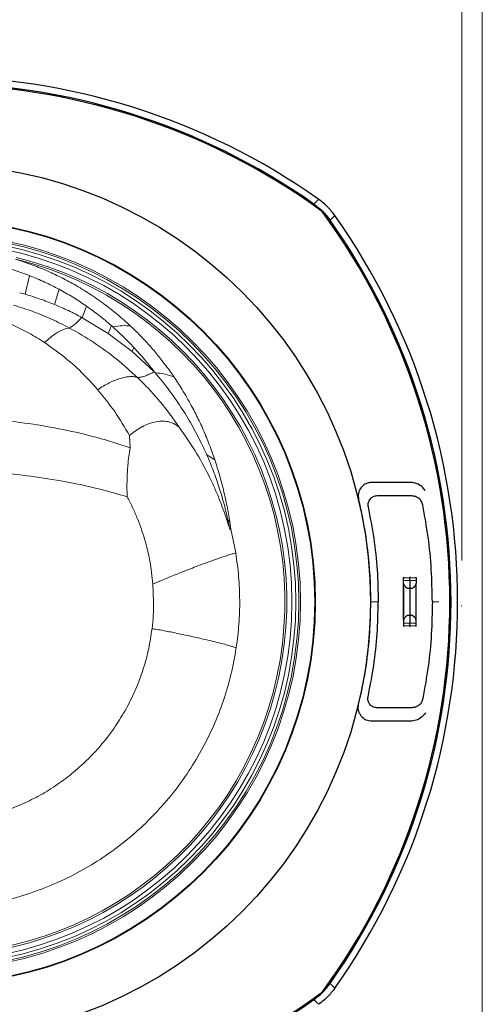
# Model space of a CAD drawing. Units: millimetres. Extents: x 0 to 210, y 0 to 297.
# Drawn here: x 177 to 187, y 167 to 189 of the extents above; entities that cross this region are included whole.
import ezdxf

# ---------------------------------------------------------------- set-up
doc = ezdxf.new("R2010")
doc.units = ezdxf.units.MM
doc.styles.add('SLDTEXTSTYLE0', font='TXT', dxfattribs={"width": 0.605})
doc.dimstyles.new('SLDDIMSTYLE1', dxfattribs={"dimtxt": 2.568319, "dimasz": 3, "dimexe": 0, "dimexo": 0.0625, "dimgap": 0.64208, "dimtad": 1, "dimdec": 0, "dimlfac": 20, "dimrnd": 1e-09, "dimzin": 12, "dimdsep": 46, "dimtxsty": 'SLDTEXTSTYLE0', "dimsah": 1, "dimcen": 0.09, "dimadec": 0, "dimazin": 3, "dimtfac": 1, "dimtdec": 1, "dimtofl": 0, "dimtmove": 0, "dimatfit": 3, "dimfxl": 1, "dimfrac": 2, "dimtolj": 1, "dimtzin": 12, "dimarcsym": 0})

# ---------------------------------------------------------------- blocks, each defined once
blk = doc.blocks.new('_D_39')
at = {"color": 7, "linetype": 'Continuous', "lineweight": 0}
for p, q in [((131.814, 194.379), (131.814, 200.326)), ((186.458, 177.098), (186.458, 200.326)), ((186.458, 199.326), (131.814, 199.326))]:
    blk.add_line(p, q, dxfattribs=at)
at = {"color": 7, "linetype": 'Continuous', "lineweight": 18}
for points in [[(131.814, 199.326), (134.814, 198.576), (134.814, 200.076)], [(186.458, 199.326), (183.458, 200.076), (183.458, 198.576)]]:
    blk.add_solid(points, dxfattribs=at)
at = {"color": 7, "linetype": 'Continuous', "lineweight": 18, "insert": (155.216, 202.737), "char_height": 2.6458, "attachment_point": 1, "style": 'SLDTEXTSTYLE0'}
blk.add_mtext('1093', dxfattribs=at)
blk = doc.blocks.new('_D_40')
at = {"color": 7, "linetype": 'Continuous', "lineweight": 0}
for p, q in [((131.814, 194.692), (131.814, 205.326)), ((186.911, 153.217), (186.911, 205.326)), ((186.911, 204.326), (131.814, 204.326))]:
    blk.add_line(p, q, dxfattribs=at)
at = {"color": 7, "linetype": 'Continuous', "lineweight": 18}
for points in [[(131.814, 204.326), (134.814, 203.576), (134.814, 205.076)], [(186.911, 204.326), (183.911, 205.076), (183.911, 203.576)]]:
    blk.add_solid(points, dxfattribs=at)
at = {"color": 7, "linetype": 'Continuous', "lineweight": 18, "insert": (155.442, 207.737), "char_height": 2.6458, "attachment_point": 1, "style": 'SLDTEXTSTYLE0'}
blk.add_mtext('1102', dxfattribs=at)

msp = doc.modelspace()

# ---------------------------------------------------------------- linework, layer by layer
at = {"color": 7, "linetype": 'Continuous', "lineweight": 25}
for p, q in [((183.17293, 185.01404), (183.18729, 185.00392)), ((183.27991, 185.11921), (183.28118, 185.11832)), ((183.63728, 184.76222), (183.63817, 184.76095)), ((183.52288, 184.66833), (183.53301, 184.65397)), ((185.3468, 178.533), (184.57048, 178.533)), ((185.16447, 176.73282), (185.16447, 176.71692)), ((185.16447, 176.65565), (185.16447, 176.71692)), ((185.16447, 176.59283), (185.16447, 176.65565)), ((185.30197, 176.73522), (185.30197, 176.7193)), ((185.30197, 176.65803), (185.30197, 176.7193)), ((185.30197, 176.65803), (185.30197, 176.48376)), ((185.43947, 176.71692), (185.43947, 176.73282)), ((185.43947, 176.71692), (185.43947, 176.65565)), ((185.43947, 176.65565), (185.43947, 176.59283)), ((185.16447, 176.4854), (185.16447, 176.59283)), ((185.16447, 176.4854), (185.16447, 175.8806)), ((185.16447, 175.8806), (185.16447, 176.4854)), ((185.30197, 176.48376), (185.30197, 175.88225)), ((185.43947, 176.4854), (185.43947, 176.59283)), ((185.43947, 175.8806), (185.43947, 176.4854)), ((185.43947, 175.8806), (185.43947, 176.4854)), ((185.16447, 175.77318), (185.16447, 175.8806)), ((185.16447, 175.77318), (185.16447, 175.71036)), ((185.30197, 175.88225), (185.30197, 175.70798)), ((185.43947, 175.77318), (185.43947, 175.8806)), ((185.43947, 175.71036), (185.43947, 175.77318)), ((185.16447, 175.71036), (185.16447, 175.64909)), ((185.16447, 175.64909), (185.16447, 175.63319)), ((185.30197, 175.6467), (185.30197, 175.70798)), ((185.30197, 175.6467), (185.30197, 175.63079)), ((185.43947, 175.64909), (185.43947, 175.71036)), ((185.43947, 175.63319), (185.43947, 175.64909)), ((185.3468, 173.833), (184.57048, 173.833)), ((183.52288, 167.69768), (183.53301, 167.71204)), ((183.63728, 167.60379), (183.63817, 167.60506)), ((183.17293, 167.35196), (183.18729, 167.36209)), ((183.27991, 167.2468), (183.28118, 167.24769))]:
    msp.add_line(p, q, dxfattribs=at)
at = {"color": 7, "linetype": 'Continuous', "lineweight": 18}
for p, q in [((176.86325, 183.42668), (176.76531, 183.01309)), ((176.76531, 183.01309), (176.64393, 183.04741)), ((177.52021, 183.12157), (177.41682, 182.7841)), ((177.52021, 183.12157), (177.55723, 183.10145)), ((178.12837, 182.74705), (178.03245, 182.49092)), ((178.03245, 182.49092), (178.01911, 182.49815)), ((178.60501, 182.1428), (178.03245, 182.49092)), ((178.60501, 182.1428), (178.67958, 182.3157)), ((179.1364, 181.7439), (178.60501, 182.1428)), ((178.71194, 182.28723), (178.67958, 182.3157)), ((179.178, 181.83165), (179.1364, 181.74391)), ((179.62999, 181.29205), (179.1364, 181.7439)), ((179.08122, 179.87773), (179.09781, 179.60458)), ((180.88388, 179.59048), (180.97491, 179.33229)), ((180.79378, 179.45041), (180.97491, 179.33229)), ((181.26439, 178.00152), (181.30752, 177.96288)), ((181.30752, 177.96288), (181.33205, 177.79983)), ((181.33205, 177.79983), (181.29984, 177.8291)), ((181.30943, 177.78884), (181.29984, 177.8291)), ((181.33205, 177.79983), (181.43956, 177.26785)), ((185.16447, 176.71692), (185.30197, 176.7193)), ((185.30197, 176.65803), (185.16447, 176.65565)), ((185.30197, 176.7193), (185.43947, 176.71692)), ((185.43947, 176.65565), (185.30197, 176.65803)), ((179.6169, 176.183), (179.60108, 176.57759)), ((184.60197, 176.183), (184.43697, 176.183)), ((185.80197, 176.183), (185.94697, 176.183)), ((186.44121, 176.09754), (186.45796, 176.09754)), ((185.16447, 175.71036), (185.30197, 175.70798)), ((185.30197, 175.6467), (185.16447, 175.64909)), ((185.30197, 175.70798), (185.43947, 175.71036)), ((185.43947, 175.64909), (185.30197, 175.6467))]:
    msp.add_line(p, q, dxfattribs=at)
at = {"color": 7, "linetype": 'Continuous', "lineweight": 18, "flags": 128}
for points in [[(183.53301, 184.65397), (183.59881, 184.72229), (183.63728, 184.76222)], [(177.75057, 182.26279), (177.69129, 182.25435), (177.62816, 182.23627), (177.56166, 182.20868), (177.49232, 182.17181), (177.42068, 182.12593), (177.3473, 182.07142), (177.27274, 182.00868), (177.1976, 181.93822)], [(183.53301, 167.71204), (183.59881, 167.64372), (183.63728, 167.60379)]]:
    msp.add_lwpolyline(points, dxfattribs=at)
at = {"color": 7, "linetype": 'Continuous', "lineweight": 25}
for radius in [9.725, 8.5, 8.49047]:
    msp.add_circle((174.70197, 176.183), radius, dxfattribs=at)
at = {"color": 7, "linetype": 'Continuous', "lineweight": 18}
for radius in [8.17378, 8.13695, 8.07002, 7.98389]:
    msp.add_circle((174.70197, 176.183), radius, dxfattribs=at)
at = {"color": 7, "linetype": 'Continuous', "lineweight": 25}
for centre, radius, start, end in [((174.70197, 172.983), 14.86165, 54.747089, 125.252911), ((174.70197, 172.983), 14.6875, 53.862226, 126.137774), ((174.70197, 172.983), 14.71405, 54.850905, 125.149095), ((171.50197, 176.183), 14.6875, 323.862226, 36.137774), ((171.50197, 176.183), 14.86165, 324.747089, 35.252911), ((171.50197, 176.183), 14.71405, 324.850905, 35.149095), ((174.70197, 176.183), 9.735, 0, 13.543313), ((174.70197, 179.383), 14.6875, 233.862226, 306.137774), ((174.70197, 179.383), 14.71405, 234.850905, 305.149095)]:
    msp.add_arc(centre, radius, start, end, dxfattribs=at)
at = {"color": 7, "linetype": 'Continuous', "lineweight": 18}
for centre, radius, start, end in [((174.70197, 176.183), 7.86946, 103.678462, 76.321541), ((174.70197, 176.183), 7.82752, 103.678462, 76.321541), ((177.17637, 183.18884), 1.08962, 301.801045, 320.662588), ((179.6156, 180.11362), 1.15307, 66.76087, 88.173756)]:
    msp.add_arc(centre, radius, start, end, dxfattribs=at)
at = {"color": 7, "linetype": 'Continuous', "lineweight": 25}
for centre, major_axis, start_param, end_param in [((185.29385, 176.59582), (0.12896, 0.01213), 3.06021581, 4.69378101), ((185.31008, 176.59582), (0.12896, -0.01213), 4.73099695, 6.36456215), ((185.29385, 175.77018), (0.12896, -0.01213), 1.58940429, 3.2229695), ((185.31008, 175.77018), (0.12896, 0.01213), 6.20180846, 7.83537367)]:
    msp.add_ellipse(centre, major_axis=major_axis, ratio=0.86740047, start_param=start_param, end_param=end_param, dxfattribs=at)
at = {"color": 7, "linetype": 'Continuous', "lineweight": 18}
for points, knots in [([(183.28118, 185.11832), (183.26787, 185.10549), (183.23179, 185.07073), (183.19571, 185.03598), (183.17293, 185.01404)], [0, 0, 0, 0, 0.36890306, 1, 1, 1, 1]), ([(176.86325, 183.42668), (176.74986, 183.46939), (176.52236, 183.55509), (176.28492, 183.62043), (176.16581, 183.6532)], [0, 0, 0, 0, 0.49840018, 1, 1, 1, 1]), ([(176.55297, 183.78852), (176.66759, 183.75156), (176.89723, 183.6775), (177.22821, 183.54396), (177.54946, 183.3949), (177.87109, 183.22327), (178.19708, 183.02463), (178.51625, 182.80194), (178.82279, 182.5618), (179.01056, 182.39108), (179.10657, 182.30379)], [0, 0, 0, 0, 0.1175776, 0.23557844, 0.35128562, 0.46876077, 0.59999458, 0.73626662, 0.86515041, 1, 1, 1, 1]), ([(177.52021, 183.12157), (177.4138, 183.17698), (177.20108, 183.28772), (176.97582, 183.38038), (176.86325, 183.42668)], [0, 0, 0, 0, 0.500263528, 1, 1, 1, 1]), ([(177.41682, 182.7841), (177.31056, 182.82629), (177.09711, 182.91105), (176.87622, 182.97898), (176.76531, 183.01309)], [0, 0, 0, 0, 0.49785504, 1, 1, 1, 1]), ([(178.12837, 182.74705), (178.03661, 182.80931), (177.85243, 182.93428), (177.65587, 183.04559), (177.55723, 183.10145)], [0, 0, 0, 0, 0.4981669, 1, 1, 1, 1]), ([(176.50886, 182.77001), (176.65194, 182.72525), (176.9388, 182.63552), (177.35385, 182.46564), (177.61788, 182.33064), (177.75057, 182.26279)], [0, 0, 0, 0, 0.33110878, 0.66385561, 1, 1, 1, 1]), ([(178.01911, 182.49815), (177.92124, 182.54941), (177.72496, 182.65223), (177.51972, 182.74006), (177.41682, 182.7841)], [0, 0, 0, 0, 0.498618335, 1, 1, 1, 1]), ([(177.1976, 181.93822), (177.08361, 182.01027), (176.86063, 182.15122), (176.49861, 182.3297), (176.12001, 182.48287), (175.84791, 182.5565), (175.71146, 182.59343)], [0, 0, 0, 0, 0.2556575, 0.50011565, 0.74932311, 1, 1, 1, 1]), ([(178.67958, 182.3157), (178.59128, 182.39088), (178.41473, 182.5412), (178.2238, 182.67845), (178.12837, 182.74705)], [0, 0, 0, 0, 0.50020902, 1, 1, 1, 1]), ([(177.75057, 182.26279), (177.93136, 182.15895), (178.29316, 181.95114), (178.79728, 181.58317), (179.10407, 181.30353), (179.25813, 181.1631)], [0, 0, 0, 0, 0.33209683, 0.66459891, 1, 1, 1, 1]), ([(178.71194, 182.28723), (178.78332, 182.29946), (178.92609, 182.32392), (179.04641, 182.3105), (179.10657, 182.30379)], [0, 0, 0, 0, 0.50000005, 1, 1, 1, 1]), ([(179.178, 181.83164), (179.10323, 181.91032), (178.95424, 182.06711), (178.79251, 182.21403), (178.71194, 182.28723)], [0, 0, 0, 0, 0.50178897, 1, 1, 1, 1]), ([(179.10657, 182.30379), (179.17608, 182.23675), (179.31925, 182.09866), (179.52043, 181.88166), (179.71224, 181.65662), (179.89646, 181.42197), (180.011, 181.25828), (180.07057, 181.17314)], [0, 0, 0, 0, 0.19225262, 0.39596752, 0.5934086, 0.78850704, 1, 1, 1, 1]), ([(178.37591, 180.89241), (178.2577, 181.0228), (178.02126, 181.28362), (177.62866, 181.63357), (177.34058, 181.83717), (177.1976, 181.93822)], [0, 0, 0, 0, 0.33492426, 0.66991652, 1, 1, 1, 1]), ([(179.62999, 181.29205), (179.55832, 181.38455), (179.41498, 181.56957), (179.257, 181.74428), (179.178, 181.83164)], [0, 0, 0, 0, 0.49996458, 1, 1, 1, 1]), ([(179.62999, 181.29205), (179.59251, 181.27242), (179.51727, 181.233), (179.41846, 181.19361), (179.32987, 181.16789), (179.28203, 181.1647), (179.25813, 181.1631)], [0, 0, 0, 0, 0.24821116, 0.49831507, 0.74926515, 1, 1, 1, 1]), ([(179.65235, 181.2661), (179.64863, 181.27043), (179.6412, 181.27909), (179.63373, 181.28773), (179.62999, 181.29205)], [0, 0, 0, 0, 0.499715332, 1, 1, 1, 1]), ([(180.67823, 179.70005), (180.60801, 179.83828), (180.46696, 180.11598), (180.22286, 180.51302), (179.9545, 180.9001), (179.7538, 181.14322), (179.65235, 181.2661)], [0, 0, 0, 0, 0.24528418, 0.49276653, 0.74360495, 1, 1, 1, 1]), ([(178.37591, 180.89241), (178.4178, 180.91986), (178.5025, 180.97537), (178.62888, 181.04446), (178.75347, 181.10196), (178.87344, 181.14517), (178.9862, 181.17337), (179.08906, 181.18566), (179.18127, 181.18364), (179.23269, 181.1699), (179.25813, 181.1631)], [0, 0, 0, 0, 0.12189263, 0.24641037, 0.3727418, 0.5, 0.6272582, 0.75358963, 0.87810737, 1, 1, 1, 1]), ([(179.25813, 181.1631), (179.34232, 181.07961), (179.51109, 180.91223), (179.74809, 180.64298), (179.97439, 180.36102), (180.11305, 180.16161), (180.18252, 180.06171)], [0, 0, 0, 0, 0.24809151, 0.497341532, 0.748189649, 1, 1, 1, 1]), ([(180.07057, 181.17314), (180.13066, 181.08218), (180.26622, 180.87697), (180.44477, 180.56498), (180.61183, 180.23737), (180.75636, 179.92001), (180.84137, 179.70034), (180.88388, 179.59048)], [0, 0, 0, 0, 0.18325081, 0.41345403, 0.60565601, 0.80277617, 1, 1, 1, 1]), ([(179.08122, 179.87773), (178.97558, 180.05713), (178.76431, 180.4159), (178.50536, 180.73358), (178.37591, 180.89241)], [0, 0, 0, 0, 0.50005365, 1, 1, 1, 1]), ([(175.30843, 180.28023), (175.56635, 180.26625), (176.08185, 180.23831), (176.85002, 180.14612), (177.6109, 180.01404), (178.36402, 179.84027), (178.8529, 179.68324), (179.09781, 179.60458)], [0, 0, 0, 0, 0.19967347, 0.39907693, 0.59873226, 0.79898099, 1, 1, 1, 1]), ([(179.63375, 180.17313), (179.58991, 180.16135), (179.5024, 180.13782), (179.41312, 180.09401), (179.36856, 180.07214)], [0, 0, 0, 0, 0.500884794, 1, 1, 1, 1]), ([(180.18254, 180.06173), (180.14562, 180.08975), (180.07202, 180.14561), (179.93826, 180.18826), (179.7926, 180.20141), (179.68658, 180.18253), (179.63375, 180.17313)], [0, 0, 0, 0, 0.25240041, 0.50322113, 0.75244751, 1, 1, 1, 1]), ([(179.35538, 180.06512), (179.30894, 180.03828), (179.21613, 179.98465), (179.12617, 179.91336), (179.08122, 179.87774)], [0, 0, 0, 0, 0.50032081, 1, 1, 1, 1]), ([(179.36856, 180.07214), (179.36637, 180.07098), (179.36199, 180.06864), (179.35758, 180.06629), (179.35538, 180.06512)], [0, 0, 0, 0, 0.49988218, 1, 1, 1, 1]), ([(181.29648, 177.82862), (181.29309, 177.838), (181.28445, 177.86187), (181.27277, 177.89846), (181.25917, 177.94067), (181.24551, 177.98313), (181.22597, 178.043), (181.20188, 178.11512), (181.14904, 178.26743), (181.07052, 178.47591), (180.95924, 178.73788), (180.79122, 179.09305), (180.54504, 179.54356), (180.30374, 179.88848), (180.18254, 180.06173)], [0, 0, 0, 0, 0.012296367, 0.031291819, 0.046105048, 0.065641629, 0.084794634, 0.121605018, 0.156694418, 0.277737601, 0.387904313, 0.496777253, 0.747229397, 1, 1, 1, 1]), ([(179.09781, 179.60458), (179.08656, 179.54129), (179.064, 179.41448), (179.05072, 179.27895), (179.04407, 179.21106)], [0, 0, 0, 0, 0.49910281, 1, 1, 1, 1]), ([(180.79378, 179.45041), (180.77509, 179.4923), (180.73765, 179.5762), (180.69805, 179.65873), (180.67823, 179.70005)], [0, 0, 0, 0, 0.4992372, 1, 1, 1, 1]), ([(181.26439, 178.00152), (181.23537, 178.12626), (181.17735, 178.37574), (181.06735, 178.7409), (180.94183, 179.10081), (180.84334, 179.33339), (180.79378, 179.45041)], [0, 0, 0, 0, 0.24839055, 0.4967668, 0.74679916, 1, 1, 1, 1]), ([(180.97491, 179.33229), (181.01141, 179.21805), (181.08166, 178.99818), (181.17088, 178.6559), (181.24736, 178.31472), (181.28783, 178.07803), (181.30752, 177.96288)], [0, 0, 0, 0, 0.25953446, 0.49950237, 0.75652648, 1, 1, 1, 1]), ([(175.26558, 179.10421), (175.52212, 179.09256), (176.03452, 179.0693), (176.79823, 178.99016), (177.5537, 178.87574), (178.29995, 178.72455), (178.78537, 178.58552), (179.02794, 178.51604)], [0, 0, 0, 0, 0.20100287, 0.4014622, 0.60143815, 0.80083599, 1, 1, 1, 1]), ([(179.0414, 179.17917), (179.03455, 179.06957), (179.02085, 178.85043), (179.02557, 178.62749), (179.02793, 178.51604)], [0, 0, 0, 0, 0.50007343, 1, 1, 1, 1]), ([(179.04407, 179.21105), (179.04362, 179.20575), (179.04273, 179.19513), (179.04184, 179.18449), (179.0414, 179.17916)], [0, 0, 0, 0, 0.5000567, 1, 1, 1, 1]), ([(179.02794, 178.51604), (179.06704, 178.44087), (179.14525, 178.29051), (179.24756, 178.05768), (179.33864, 177.82027), (179.44285, 177.4976), (179.54498, 177.08448), (179.58237, 176.74669), (179.60108, 176.57759)], [0, 0, 0, 0, 0.12486884, 0.24975047, 0.37460539, 0.49949937, 0.74945791, 1, 1, 1, 1]), ([(181.29984, 177.8291), (181.29417, 177.85795), (181.28283, 177.91559), (181.27053, 177.97289), (181.26439, 178.00152)], [0, 0, 0, 0, 0.50051566, 1, 1, 1, 1]), ([(181.29648, 177.82861), (181.29704, 177.82869), (181.29815, 177.82886), (181.29928, 177.82902), (181.29984, 177.8291)], [0, 0, 0, 0, 0.50003655, 1, 1, 1, 1]), ([(181.30947, 177.78885), (181.30732, 177.79548), (181.30304, 177.80874), (181.29867, 177.822), (181.29648, 177.82862)], [0, 0, 0, 0, 0.50043369, 1, 1, 1, 1]), ([(181.33205, 177.79983), (181.33204, 177.79982), (181.32897, 177.79697), (181.3213, 177.79483), (181.3135, 177.79089), (181.30943, 177.78884)], [0, 0, 0, 0, 0.00177011, 0.48027025, 1, 1, 1, 1]), ([(179.60108, 176.57759), (179.66308, 176.60388), (179.7811, 176.65392), (179.95391, 176.7257), (180.11193, 176.79012), (180.27245, 176.8543), (180.43537, 176.91808), (180.59956, 176.98093), (180.77836, 177.04792), (180.96775, 177.11689), (181.13584, 177.17547), (181.26454, 177.21774), (181.36356, 177.24808), (181.41367, 177.26111), (181.43956, 177.26785)], [0, 0, 0, 0, 0.07643466, 0.14548459, 0.2090567, 0.26920018, 0.3466125, 0.42281351, 0.49897337, 0.61463648, 0.73417191, 0.81769494, 0.90579628, 1, 1, 1, 1]), ([(181.43956, 177.26785), (181.46369, 177.09352), (181.51194, 176.74487), (181.5321, 176.21689), (181.51718, 175.68875), (181.47239, 175.33963), (181.44999, 175.16507)], [0, 0, 0, 0, 0.24999999, 0.49999998, 0.74999999, 1, 1, 1, 1]), ([(179.58043, 175.58503), (179.59106, 175.6843), (179.61234, 175.88307), (179.61538, 176.08295), (179.6169, 176.183)], [0, 0, 0, 0, 0.49943101, 1, 1, 1, 1]), ([(179.58043, 175.58503), (179.55869, 175.43915), (179.51519, 175.14729), (179.40024, 174.7188), (179.25003, 174.30163), (179.06163, 173.89928), (178.83807, 173.51536), (178.58014, 173.15274), (178.29046, 172.81464), (177.9709, 172.50369), (177.62423, 172.22273), (177.2533, 171.97419), (176.86119, 171.76019), (176.45118, 171.58263), (176.02668, 171.44276), (175.59123, 171.34275), (175.14844, 171.27974), (174.85079, 171.27193), (174.70197, 171.26803)], [0, 0, 0, 0, 0.06211517, 0.12427514, 0.18658232, 0.24877816, 0.31123309, 0.37356305, 0.4360574, 0.49861141, 0.5612151, 0.62385636, 0.68652459, 0.74921024, 0.81190491, 0.87460265, 0.9373012, 1, 1, 1, 1]), ([(181.44999, 175.16507), (181.43413, 175.16864), (181.40057, 175.1762), (181.32838, 175.20072), (181.22386, 175.23178), (181.08515, 175.26922), (180.91577, 175.31101), (180.73906, 175.35198), (180.56688, 175.39042), (180.40927, 175.42482), (180.25315, 175.45832), (180.10211, 175.49021), (179.95873, 175.5198), (179.82445, 175.54613), (179.69941, 175.5688), (179.61957, 175.57969), (179.58043, 175.58503)], [0, 0, 0, 0, 0.06287833, 0.13303734, 0.21415306, 0.30643377, 0.40717017, 0.51168763, 0.58926384, 0.66364738, 0.73304281, 0.79637487, 0.85352507, 0.90539274, 0.95361356, 1, 1, 1, 1]), ([(181.44999, 175.16507), (181.41473, 174.96606), (181.34421, 174.56805), (181.1718, 173.98591), (180.95222, 173.42051), (180.68233, 172.87705), (180.36558, 172.35961), (180.0041, 171.87231), (179.60084, 171.419), (179.15896, 171.00325), (178.68195, 170.62832), (178.17356, 170.2972), (177.6378, 170.01245), (177.0789, 169.77642), (176.50126, 169.59062), (175.90943, 169.45782), (175.30809, 169.37418), (174.90401, 169.36381), (174.70197, 169.35863)], [0, 0, 0, 0, 0.06249999, 0.12499998, 0.18749997, 0.24999996, 0.31249996, 0.37499995, 0.43749995, 0.49999995, 0.56249995, 0.62499995, 0.68749996, 0.74999996, 0.81249997, 0.87499998, 0.93749999, 1, 1, 1, 1]), ([(183.28118, 167.24769), (183.26787, 167.26052), (183.23179, 167.29528), (183.19571, 167.33003), (183.17293, 167.35196)], [0, 0, 0, 0, 0.36890306, 1, 1, 1, 1])]:
    msp.add_open_spline(points, degree=3, knots=knots, dxfattribs=at)
at = {"color": 7, "linetype": 'Continuous', "lineweight": 25}
for points, knots in [([(183.18729, 185.00392), (183.25758, 184.94903), (183.38337, 184.85081), (183.48017, 184.72419), (183.52288, 184.66833)], [0, 0, 0, 0, 0.55883954, 1, 1, 1, 1]), ([(183.63728, 184.76222), (183.58626, 184.82818), (183.48275, 184.96202), (183.34901, 185.06572), (183.28118, 185.11832)], [0, 0, 0, 0, 0.492817004, 1, 1, 1, 1]), ([(183.36913, 184.85078), (183.39449, 184.82441), (183.44974, 184.76698), (183.49721, 184.70296), (183.52288, 184.66833)], [0, 0, 0, 0, 0.45915287, 1, 1, 1, 1]), ([(184.45792, 178.833), (184.43205, 178.83109), (184.37807, 178.82711), (184.29629, 178.79159), (184.22016, 178.72687), (184.17107, 178.63735), (184.15351, 178.54404), (184.16215, 178.48897), (184.16627, 178.46275)], [0, 0, 0, 0, 0.15130397, 0.31575861, 0.53223662, 0.74086202, 0.87659233, 1, 1, 1, 1]), ([(185.311, 178.833), (185.29507, 178.833), (185.21072, 178.833), (185.06202, 178.833), (184.8683, 178.833), (184.67987, 178.833), (184.54431, 178.833), (184.47094, 178.833), (184.45792, 178.833)], [0, 0, 0, 0, 0.05265976, 0.2789976, 0.49968029, 0.72125275, 0.95052878, 1, 1, 1, 1]), ([(185.64399, 178.64724), (185.62768, 178.67197), (185.58734, 178.73317), (185.49785, 178.79158), (185.40017, 178.82743), (185.34003, 178.83119), (185.311, 178.833)], [0, 0, 0, 0, 0.2159358, 0.53419444, 0.7751055, 1, 1, 1, 1]), ([(184.37506, 178.29043), (184.42034, 178.05886), (184.5109, 177.59565), (184.5868, 176.89078), (184.59691, 176.4189), (184.60197, 176.183)], [0, 0, 0, 0, 0.333295107, 0.666699649, 1, 1, 1, 1]), ([(185.80197, 176.183), (185.79729, 176.42317), (185.78794, 176.90358), (185.71778, 177.62172), (185.63397, 178.09485), (185.59207, 178.33139)], [0, 0, 0, 0, 0.33330142, 0.66669343, 1, 1, 1, 1]), ([(184.37506, 174.07558), (184.42034, 174.30714), (184.5109, 174.77035), (184.5868, 175.47523), (184.59691, 175.9471), (184.60197, 176.183)], [0, 0, 0, 0, 0.33329511, 0.66669965, 1, 1, 1, 1]), ([(185.80197, 176.183), (185.79729, 175.94283), (185.78794, 175.46243), (185.71778, 174.74429), (185.63397, 174.27115), (185.59207, 174.03462)], [0, 0, 0, 0, 0.33330142, 0.66669343, 1, 1, 1, 1]), ([(184.45792, 173.533), (184.4154, 173.53822), (184.33053, 173.54862), (184.24591, 173.61392), (184.1944, 173.68405), (184.1673, 173.74843), (184.15381, 173.82351), (184.16212, 173.87672), (184.16627, 173.90326)], [0, 0, 0, 0, 0.250085028, 0.499042799, 0.624058517, 0.749601116, 0.875143836, 1, 1, 1, 1]), ([(185.64756, 173.71833), (185.62004, 173.68293), (185.56419, 173.61109), (185.44186, 173.5458), (185.35467, 173.53727), (185.311, 173.533)], [0, 0, 0, 0, 0.32649508, 0.66267304, 1, 1, 1, 1]), ([(185.311, 173.533), (185.25615, 173.533), (185.13948, 173.533), (184.96379, 173.53303), (184.78528, 173.53299), (184.61543, 173.53301), (184.50907, 173.53301), (184.45792, 173.533)], [0, 0, 0, 0, 0.18203702, 0.38729131, 0.59906414, 0.80720115, 1, 1, 1, 1]), ([(183.18729, 167.36209), (183.25758, 167.41698), (183.38337, 167.5152), (183.48017, 167.64182), (183.52288, 167.69768)], [0, 0, 0, 0, 0.55883954, 1, 1, 1, 1]), ([(183.36913, 167.51523), (183.39449, 167.5416), (183.44974, 167.59903), (183.49721, 167.66305), (183.52288, 167.69768)], [0, 0, 0, 0, 0.45915287, 1, 1, 1, 1]), ([(183.63728, 167.60379), (183.58626, 167.53783), (183.48275, 167.40398), (183.34901, 167.30029), (183.28118, 167.24769)], [0, 0, 0, 0, 0.492817004, 1, 1, 1, 1])]:
    msp.add_open_spline(points, degree=3, knots=knots, dxfattribs=at)
for points in [[(184.57048, 178.533), (184.5556, 178.53204), (184.52584, 178.53012), (184.48343, 178.5148), (184.44532, 178.49117), (184.41344, 178.45951), (184.38929, 178.42162), (184.37432, 178.37936), (184.36838, 178.33465), (184.37283, 178.30517), (184.37506, 178.29043)], [(185.59207, 178.33139), (185.5837, 178.35899), (185.56697, 178.41418), (185.50836, 178.47955), (185.43288, 178.5244), (185.37549, 178.53013), (185.3468, 178.533)], [(184.16627, 173.90326), (184.22026, 174.15319), (184.32824, 174.65306), (184.41884, 175.41612), (184.43092, 175.92738), (184.43697, 176.183)], [(184.57048, 173.833), (184.5556, 173.83397), (184.52584, 173.83589), (184.48343, 173.85121), (184.44532, 173.87484), (184.41344, 173.9065), (184.38929, 173.94439), (184.37432, 173.98665), (184.36838, 174.03135), (184.37283, 174.06084), (184.37506, 174.07558)], [(185.59207, 174.03462), (185.5837, 174.00702), (185.56697, 173.95183), (185.50836, 173.88645), (185.43288, 173.84161), (185.37549, 173.83587), (185.3468, 173.833)]]:
    msp.add_open_spline(points, degree=3, dxfattribs=at)

# ---------------------------------------------------------------- dimensions: what is measured, and where the dimension line sits
at = {"color": 7, "linetype": 'Continuous', "lineweight": 18}
for base, p1, p2, picture, middle in [((131.81375, 204.32614), (186.9106, 152.2167), (131.81375, 193.69159), '_D_40', (159.36217, 204.32614)), ((131.81375, 199.32614), (186.45796, 176.09754), (131.81375, 193.37892), '_D_39', (159.13586, 199.32614))]:
    dim = msp.add_linear_dim(base=base, p1=p1, p2=p2, dimstyle='SLDDIMSTYLE1', dxfattribs=at)
    dim.commit()
    dim.dimension.update_dxf_attribs({"geometry": picture, "text_midpoint": middle, "dimtype": 160})

doc.saveas('drawing.dxf')
